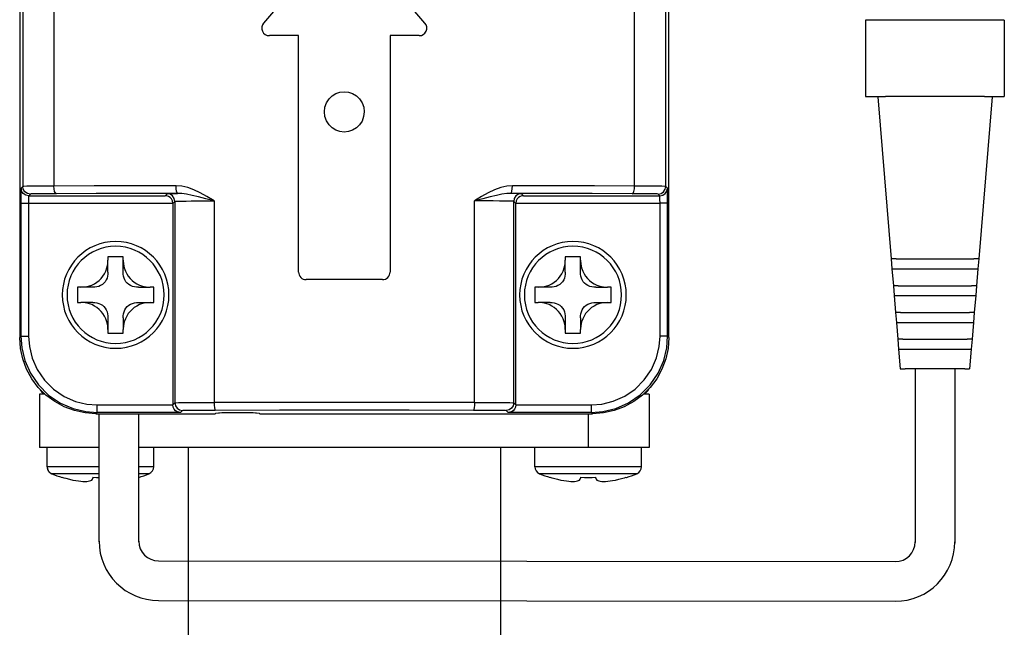
# Model space of a CAD drawing. Extents: x 0 to 270, y 0 to 220.
# Drawn here: x 83 to 90, y 72 to 76 of the extents above; entities that cross this region are included whole.
import ezdxf

# ---------------------------------------------------------------- set-up
doc = ezdxf.new("R2010")
doc.units = 0
doc.header["$LTSCALE"] = 8
doc.header["$MEASUREMENT"] = 0
doc.layers.get('0').update_dxf_attribs({"linetype": 'CONTINUOUS', "lineweight": 25, "true_color": 0x000000})

# ---------------------------------------------------------------- blocks, each defined once
blk = doc.blocks.new('E1061-4')
for p, q in [((-2.1292, 8.7464), (-2.1292, 5.188)), ((2.1292, 5.188), (2.1292, 8.7464)), ((-2.1092, 8.0258), (-2.1092, 6.1786)), ((-1.9045, 8.0238), (-1.9045, 6.1807)), ((1.9045, 6.1807), (1.9045, 8.0238)), ((2.1092, 6.1786), (2.1092, 8.0258)), ((-0.038, 7.8229), (-0.5293, 7.2498)), ((0.5293, 7.2498), (0.038, 7.8229)), ((3.4196, 7.2697), (3.4196, 6.7692)), ((3.4196, 7.2697), (3.4196, 6.7692)), ((3.5242, 7.2697), (3.4196, 7.2697)), ((3.5496, 7.2697), (3.5242, 7.2697)), ((4.1996, 7.2697), (3.5496, 7.2697)), ((4.2175, 7.2697), (4.1996, 7.2697)), ((4.2249, 7.2697), (4.2175, 7.2697)), ((4.3296, 7.2697), (4.2249, 7.2697)), ((4.3296, 7.2697), (4.3296, 6.7692)), ((-0.3, 7.1672), (-0.4913, 7.1672)), ((-0.3, 5.6172), (-0.3, 7.1672)), ((0.4913, 7.1672), (0.3, 7.1672)), ((0.3, 7.1672), (0.3, 5.6172)), ((3.4196, 6.7692), (3.5242, 6.7692)), ((3.4992, 6.7692), (3.4995, 6.7651)), ((3.4992, 6.7692), (3.4995, 6.7651)), ((3.4995, 6.7651), (3.5874, 5.7032)), ((3.4995, 6.7651), (3.5874, 5.7032)), ((3.5242, 6.7692), (3.5316, 6.7692)), ((3.5316, 6.7692), (3.5496, 6.7692)), ((4.1996, 6.7692), (3.5496, 6.7692)), ((4.2496, 6.7651), (4.1618, 5.7032)), ((4.2496, 6.7651), (4.1618, 5.7032)), ((4.1996, 6.7692), (4.2249, 6.7692)), ((4.2249, 6.7692), (4.3296, 6.7692)), ((4.2499, 6.7692), (4.2496, 6.7651)), ((4.2499, 6.7692), (4.2496, 6.7651)), ((-2.1092, 6.1786), (-2.1202, 6.1677)), ((2.1202, 6.1677), (2.1092, 6.1786)), ((-2.0592, 6.1286), (-2.0702, 6.1177)), ((-2.0702, 6.1177), (-1.1746, 6.1177)), ((-1.1746, 6.1177), (-1.1615, 6.1307)), ((-1.0933, 6.1325), (-1.1615, 6.1324)), ((-1.125, 6.0672), (-1.1115, 6.0807)), ((-1.1115, 6.0807), (-1.1115, 4.7601)), ((-0.8542, 6.0837), (-0.8542, 4.7622)), ((0.8542, 4.7622), (0.8542, 6.0837)), ((1.1615, 6.1324), (1.0933, 6.1325)), ((1.125, 6.0672), (1.1115, 6.0807)), ((1.1115, 4.7601), (1.1115, 6.0807)), ((1.1746, 6.1177), (1.1615, 6.1307)), ((1.1746, 6.1177), (2.0702, 6.1177)), ((2.0702, 6.1177), (2.0592, 6.1286)), ((-2.1211, 6.0677), (-2.0711, 6.0677)), ((-2.1211, 6.0677), (-2.1211, 5.1961)), ((-2.0711, 6.0677), (-2.0711, 5.1961)), ((-2.0711, 6.0677), (-1.125, 6.0677)), ((-1.125, 6.0677), (-1.125, 4.7462)), ((1.125, 4.7462), (1.125, 6.0677)), ((1.125, 6.0677), (2.0711, 6.0677)), ((2.0711, 5.1961), (2.0711, 6.0677)), ((2.1211, 6.0677), (2.0711, 6.0677)), ((2.1211, 5.1961), (2.1211, 6.0677)), ((-1.55, 5.7172), (-1.55, 5.6948)), ((-1.5, 5.7172), (-1.55, 5.7172)), ((-1.55, 5.6172), (-1.55, 5.6948)), ((-1.45, 5.7172), (-1.5, 5.7172)), ((-1.45, 5.6948), (-1.45, 5.7172)), ((-1.45, 5.6172), (-1.45, 5.6948)), ((-1.45, 5.6172), (-1.45, 5.6948)), ((1.45, 5.7172), (1.45, 5.6948)), ((1.5, 5.7172), (1.45, 5.7172)), ((1.45, 5.6172), (1.45, 5.6948)), ((1.55, 5.7172), (1.5, 5.7172)), ((1.55, 5.6948), (1.55, 5.7172)), ((1.55, 5.6172), (1.55, 5.6948)), ((1.55, 5.6172), (1.55, 5.6948)), ((3.5874, 5.7032), (3.5928, 5.6382)), ((3.6198, 5.7032), (3.5874, 5.7032)), ((3.6198, 5.7032), (4.1293, 5.7032)), ((4.1618, 5.7032), (4.1293, 5.7032)), ((4.1618, 5.7032), (4.1564, 5.6382)), ((3.5928, 5.6382), (3.6019, 5.5277)), ((3.5928, 5.6382), (3.6252, 5.6382)), ((3.6252, 5.6382), (4.1239, 5.6382)), ((4.1239, 5.6382), (4.1564, 5.6382)), ((4.1564, 5.6382), (4.1472, 5.5277)), ((0.25, 5.5672), (-0.25, 5.5672)), ((-1.75, 5.5172), (-1.75, 5.4172)), ((-1.7276, 5.5172), (-1.75, 5.5172)), ((-1.65, 5.5172), (-1.7276, 5.5172)), ((-1.65, 5.5172), (-1.7276, 5.5172)), ((-1.35, 5.5172), (-1.2724, 5.5172)), ((-1.25, 5.5172), (-1.2724, 5.5172)), ((-1.25, 5.4172), (-1.25, 5.5172)), ((1.25, 5.5172), (1.25, 5.4172)), ((1.2724, 5.5172), (1.25, 5.5172)), ((1.35, 5.5172), (1.2724, 5.5172)), ((1.35, 5.5172), (1.2724, 5.5172)), ((1.65, 5.5172), (1.7276, 5.5172)), ((1.75, 5.5172), (1.7276, 5.5172)), ((1.75, 5.4172), (1.75, 5.5172)), ((3.6343, 5.5277), (3.6019, 5.5277)), ((3.6019, 5.5277), (3.6073, 5.4627)), ((3.6343, 5.5277), (4.1148, 5.5277)), ((4.1472, 5.5277), (4.1148, 5.5277)), ((4.1472, 5.5277), (4.1419, 5.4627)), ((3.6073, 5.4627), (3.6164, 5.3522)), ((3.6073, 5.4627), (3.6164, 5.3522)), ((3.6073, 5.4627), (3.6397, 5.4627)), ((3.6397, 5.4627), (4.1094, 5.4627)), ((4.1094, 5.4627), (4.1419, 5.4627)), ((4.1419, 5.4627), (4.1327, 5.3522)), ((-1.75, 5.4172), (-1.7276, 5.4172)), ((-1.65, 5.4172), (-1.7276, 5.4172)), ((-1.35, 5.4172), (-1.2724, 5.4172)), ((-1.35, 5.4172), (-1.2724, 5.4172)), ((-1.2724, 5.4172), (-1.25, 5.4172)), ((1.25, 5.4172), (1.2724, 5.4172)), ((1.35, 5.4172), (1.2724, 5.4172)), ((1.65, 5.4172), (1.7276, 5.4172)), ((1.65, 5.4172), (1.7276, 5.4172)), ((1.7276, 5.4172), (1.75, 5.4172)), ((-1.55, 5.3172), (-1.55, 5.2397)), ((-1.55, 5.3172), (-1.55, 5.2397)), ((-1.45, 5.3172), (-1.45, 5.2397)), ((1.45, 5.3172), (1.45, 5.2397)), ((1.45, 5.3172), (1.45, 5.2397)), ((1.55, 5.3172), (1.55, 5.2397)), ((3.6164, 5.3522), (3.6218, 5.2872)), ((3.6489, 5.3522), (3.6164, 5.3522)), ((3.6489, 5.3522), (4.1003, 5.3522)), ((4.1327, 5.3522), (4.1003, 5.3522)), ((4.1327, 5.3522), (4.1273, 5.2872)), ((-1.55, 5.2397), (-1.55, 5.2172)), ((-1.45, 5.2172), (-1.45, 5.2397)), ((1.45, 5.2397), (1.45, 5.2172)), ((1.55, 5.2172), (1.55, 5.2397)), ((3.6218, 5.2872), (3.6309, 5.1767)), ((3.6218, 5.2872), (3.6542, 5.2872)), ((3.6542, 5.2872), (4.0949, 5.2872)), ((4.0949, 5.2872), (4.1273, 5.2872)), ((4.1273, 5.2872), (4.1182, 5.1767)), ((-2.1211, 5.1961), (-2.1292, 5.188)), ((-2.1211, 5.1961), (-2.0711, 5.1961)), ((-1.55, 5.2172), (-1.5, 5.2172)), ((-1.5, 5.2172), (-1.45, 5.2172)), ((1.45, 5.2172), (1.5, 5.2172)), ((1.5, 5.2172), (1.55, 5.2172)), ((2.1211, 5.1961), (2.0711, 5.1961)), ((2.1211, 5.1961), (2.1292, 5.188)), ((3.6634, 5.1767), (3.6309, 5.1767)), ((3.6309, 5.1767), (3.6363, 5.1117)), ((3.6634, 5.1767), (4.0857, 5.1767)), ((4.1182, 5.1767), (4.0857, 5.1767)), ((4.1182, 5.1767), (4.1128, 5.1117)), ((3.6363, 5.1117), (3.6471, 4.9817)), ((3.6363, 5.1117), (3.6688, 5.1117)), ((3.6688, 5.1117), (4.0804, 5.1117)), ((4.0804, 5.1117), (4.1128, 5.1117)), ((4.1128, 5.1117), (4.1021, 4.9817)), ((3.6471, 4.9817), (3.6795, 4.9817)), ((4.0696, 4.9817), (3.6795, 4.9817)), ((3.7446, 4.9817), (3.7446, 3.8429)), ((4.0046, 4.9817), (4.0046, 3.839)), ((4.0696, 4.9817), (4.1021, 4.9817)), ((-1.9637, 4.8172), (-2, 4.8172)), ((-2, 4.8172), (-2, 4.4672)), ((2, 4.8172), (1.9637, 4.8172)), ((2, 4.8172), (2, 4.4672)), ((-1.6211, 4.6962), (-1.6211, 4.7462)), ((-1.6211, 4.7462), (-1.125, 4.7462)), ((-1.125, 4.7466), (-1.1115, 4.7601)), ((0.8542, 4.7626), (-0.8542, 4.7626)), ((1.1115, 4.7601), (1.125, 4.7466)), ((1.125, 4.7462), (1.6211, 4.7462)), ((1.6211, 4.6962), (1.6211, 4.7462)), ((-1.6211, 4.6962), (-1.6292, 4.688)), ((-1.6292, 4.688), (-0.8948, 4.688)), ((-1.0754, 4.6962), (-1.6211, 4.6962)), ((-1.6083, 3.8481), (-1.6083, 4.688)), ((-1.3483, 3.8481), (-1.3483, 4.688)), ((-1.0754, 4.6962), (-1.0615, 4.7101)), ((-0.8249, 4.6925), (-0.8449, 4.6885)), ((-0.5551, 4.6885), (-0.5751, 4.6925)), ((-0.5052, 4.688), (1.6292, 4.688)), ((1.0615, 4.7101), (1.0754, 4.6962)), ((1.6211, 4.6962), (1.0754, 4.6962)), ((1.6, 4.688), (1.6, 4.4672)), ((1.6211, 4.6962), (1.6292, 4.688)), ((-1.95, 4.4672), (-2, 4.4672)), ((-1.95, 4.3406), (-1.95, 4.4672)), ((-1.95, 4.3406), (-1.95, 4.4672)), ((-1.81, 4.4672), (-1.95, 4.4672)), ((-1.95, 4.3406), (-1.95, 4.4672)), ((-1.95, 4.3406), (-1.95, 4.4672)), ((-1.7775, 4.4672), (-1.81, 4.4672)), ((-1.6083, 4.4672), (-1.7775, 4.4672)), ((1.6, 4.4672), (-1.3483, 4.4672)), ((-1.25, 4.3406), (-1.25, 4.4672)), ((-1.25, 4.3406), (-1.25, 4.4672)), ((-1.25, 4.3406), (-1.25, 4.4672)), ((-1.25, 4.3406), (-1.25, 4.4672)), ((-1.025, 4.4672), (-1.025, 3.1172)), ((1.025, 4.4672), (1.025, 3.1172)), ((1.25, 4.3406), (1.25, 4.4672)), ((1.25, 4.3406), (1.25, 4.4672)), ((1.81, 4.4672), (1.6, 4.4672)), ((1.95, 4.4672), (1.81, 4.4672)), ((2, 4.4672), (1.95, 4.4672)), ((1.95, 4.3406), (1.95, 4.4672)), ((1.95, 4.3406), (1.95, 4.4672)), ((-1.85, 4.2714), (-1.85, 4.2698)), ((-1.85, 4.2714), (-1.85, 4.2698)), ((-1.65, 4.2714), (-1.65, 4.2648)), ((1.35, 4.2714), (1.35, 4.2698)), ((1.55, 4.2714), (1.55, 4.2648)), ((1.65, 4.2648), (1.65, 4.2714)), ((1.85, 4.2698), (1.85, 4.2714)), ((-1.2184, 3.7233), (3.6147, 3.7181)), ((-1.2184, 3.4633), (3.6147, 3.4581))]:
    blk.add_line(p, q)
for points in [[(0, 6.5349), (-0.0281, 6.538), (-0.0548, 6.5472), (-0.0791, 6.562), (-0.1002, 6.5823), (-0.1168, 6.6079), (-0.1272, 6.6371), (-0.1307, 6.6674), (-0.1271, 6.6979), (-0.1165, 6.7271), (-0.1, 6.7524), (-0.0791, 6.7725), (-0.0548, 6.7873), (-0.0282, 6.7964), (0, 6.7995)], [(0, 6.7995), (0.0281, 6.7964), (0.0548, 6.7873), (0.0791, 6.7725), (0.1002, 6.7521), (0.1168, 6.7265), (0.1272, 6.6973), (0.1307, 6.667), (0.1271, 6.6365), (0.1165, 6.6074), (0.1, 6.5821), (0.0791, 6.5619), (0.0548, 6.5472), (0.0282, 6.538), (0, 6.5349)], [(-2.1202, 6.1677), (-2.1204, 6.1661), (-2.1205, 6.1609), (-2.1207, 6.1516), (-2.1208, 6.1382), (-2.1209, 6.1217), (-2.121, 6.1034), (-2.1211, 6.0848), (-2.1211, 6.0677)], [(-2.0702, 6.1177), (-2.0893, 6.1215), (-2.1056, 6.1323), (-2.1164, 6.1485), (-2.1202, 6.1677)], [(-1.9045, 6.1807), (-1.9607, 6.1805), (-2.0106, 6.1802), (-2.0519, 6.1799), (-2.083, 6.1795), (-2.1023, 6.1791), (-2.1092, 6.1786)], [(-2.0592, 6.1286), (-2.0784, 6.1324), (-2.0946, 6.1433), (-2.1054, 6.1595), (-2.1092, 6.1786)], [(-1.1025, 6.1825), (-1.3729, 6.182), (-1.6404, 6.1814), (-1.9045, 6.1807)], [(-1.8886, 6.1307), (-1.8946, 6.1346), (-1.8998, 6.1455), (-1.9032, 6.1617), (-1.9045, 6.1807)], [(-1.0933, 6.1325), (-1.0968, 6.1364), (-1.0998, 6.1473), (-1.1018, 6.1635), (-1.1025, 6.1825)], [(-0.8542, 6.0837), (-0.901, 6.1122), (-0.9448, 6.1366), (-0.9866, 6.1563), (-1.0269, 6.1707), (-1.0657, 6.1796), (-1.1025, 6.1825)], [(1.1025, 6.1825), (1.0652, 6.1795), (1.0261, 6.1705), (0.9858, 6.1559), (0.9441, 6.1362), (0.9006, 6.1119), (0.8542, 6.0837)], [(1.0933, 6.1325), (1.0968, 6.1364), (1.0998, 6.1473), (1.1018, 6.1635), (1.1025, 6.1825)], [(1.9045, 6.1807), (1.6404, 6.1814), (1.3729, 6.182), (1.1025, 6.1825)], [(1.8886, 6.1307), (1.8946, 6.1346), (1.8998, 6.1455), (1.9032, 6.1617), (1.9045, 6.1807)], [(2.1092, 6.1786), (2.1023, 6.1791), (2.083, 6.1795), (2.0519, 6.1799), (2.0106, 6.1802), (1.9607, 6.1805), (1.9045, 6.1807)], [(2.0592, 6.1286), (2.0784, 6.1324), (2.0946, 6.1433), (2.1054, 6.1595), (2.1092, 6.1786)], [(2.0702, 6.1177), (2.0893, 6.1215), (2.1056, 6.1323), (2.1164, 6.1485), (2.1202, 6.1677)], [(2.1211, 6.0677), (2.1211, 6.0848), (2.121, 6.1034), (2.1209, 6.1217), (2.1208, 6.1382), (2.1207, 6.1516), (2.1205, 6.1609), (2.1204, 6.1661), (2.1202, 6.1677)], [(-2.0702, 6.1177), (-2.0704, 6.1169), (-2.0705, 6.1143), (-2.0707, 6.1096), (-2.0708, 6.103), (-2.0709, 6.0947), (-2.071, 6.0855), (-2.0711, 6.0762), (-2.0711, 6.0677)], [(-1.8886, 6.1307), (-1.9353, 6.1305), (-1.977, 6.1302), (-2.0115, 6.1299), (-2.0374, 6.1295), (-2.0535, 6.1291), (-2.0592, 6.1286)], [(-1.1615, 6.1324), (-1.3614, 6.132), (-1.6268, 6.1314), (-1.8886, 6.1307)], [(-1.125, 6.0672), (-1.1276, 6.0834), (-1.1341, 6.0962), (-1.1429, 6.1058), (-1.153, 6.1125), (-1.1638, 6.1164), (-1.1746, 6.1177)], [(-1.1615, 6.1307), (-1.1593, 6.131), (-1.1523, 6.1314), (-1.1392, 6.1318), (-1.1195, 6.1321), (-1.0933, 6.1325)], [(-1.1115, 6.0807), (-1.1153, 6.0998), (-1.1262, 6.1161), (-1.1424, 6.1269), (-1.1615, 6.1307)], [(-1.1115, 6.0807), (-1.1092, 6.0811), (-1.1015, 6.0815), (-1.0872, 6.0819), (-1.0657, 6.0823), (-1.0374, 6.0827), (-1.0036, 6.083), (-0.9659, 6.0833), (-0.9268, 6.0835), (-0.8888, 6.0836), (-0.8542, 6.0837)], [(-0.8542, 6.0837), (-0.9089, 6.0979), (-0.9568, 6.11), (-0.9984, 6.1197), (-1.0344, 6.1268), (-1.0659, 6.1311), (-1.0933, 6.1325)], [(1.0933, 6.1325), (1.0655, 6.1311), (1.0338, 6.1267), (0.9975, 6.1195), (0.956, 6.1098), (0.9085, 6.0978), (0.8542, 6.0837)], [(1.1115, 6.0807), (1.1086, 6.0811), (1.0988, 6.0816), (1.0805, 6.082), (1.0533, 6.0825), (1.0181, 6.0829), (0.9773, 6.0832), (0.934, 6.0835), (0.8918, 6.0836), (0.8542, 6.0837)], [(1.1615, 6.1307), (1.1581, 6.1311), (1.1466, 6.1316), (1.1252, 6.132), (1.0933, 6.1325)], [(1.1615, 6.1307), (1.1424, 6.1269), (1.1262, 6.1161), (1.1153, 6.0998), (1.1115, 6.0807)], [(1.1746, 6.1177), (1.1638, 6.1164), (1.153, 6.1125), (1.1429, 6.1058), (1.1341, 6.0962), (1.1276, 6.0834), (1.125, 6.0672)], [(1.8886, 6.1307), (1.6268, 6.1314), (1.3614, 6.132), (1.1615, 6.1324)], [(2.0592, 6.1286), (2.0535, 6.1291), (2.0374, 6.1295), (2.0115, 6.1299), (1.977, 6.1302), (1.9353, 6.1305), (1.8886, 6.1307)], [(2.0711, 6.0677), (2.0711, 6.0762), (2.071, 6.0855), (2.0709, 6.0947), (2.0708, 6.103), (2.0707, 6.1096), (2.0705, 6.1143), (2.0704, 6.1169), (2.0702, 6.1177)], [(-1.7276, 5.5172), (-1.7004, 5.5192), (-1.677, 5.5242), (-1.6566, 5.5313), (-1.6387, 5.54), (-1.6226, 5.5502), (-1.608, 5.5619), (-1.5947, 5.5752), (-1.583, 5.5898), (-1.5728, 5.6059), (-1.5641, 5.6239), (-1.5569, 5.6442), (-1.552, 5.6677), (-1.55, 5.6948)], [(-1.45, 5.6948), (-1.448, 5.6677), (-1.4431, 5.6442), (-1.4359, 5.6239), (-1.4272, 5.6059), (-1.417, 5.5898), (-1.4053, 5.5752), (-1.392, 5.5619), (-1.3774, 5.5502), (-1.3613, 5.54), (-1.3434, 5.5313), (-1.323, 5.5242), (-1.2996, 5.5192), (-1.2724, 5.5172)], [(1.2724, 5.5172), (1.2996, 5.5192), (1.323, 5.5242), (1.3434, 5.5313), (1.3613, 5.54), (1.3774, 5.5502), (1.392, 5.5619), (1.4053, 5.5752), (1.417, 5.5898), (1.4272, 5.6059), (1.4359, 5.6239), (1.4431, 5.6442), (1.448, 5.6677), (1.45, 5.6948)], [(1.55, 5.6948), (1.552, 5.6677), (1.5569, 5.6442), (1.5641, 5.6239), (1.5728, 5.6059), (1.583, 5.5898), (1.5947, 5.5752), (1.608, 5.5619), (1.6226, 5.5502), (1.6387, 5.54), (1.6566, 5.5313), (1.677, 5.5242), (1.7004, 5.5192), (1.7276, 5.5172)], [(-1.55, 5.6172), (-1.5506, 5.6039), (-1.5525, 5.5908), (-1.5559, 5.5779), (-1.5609, 5.5656), (-1.5678, 5.554), (-1.5765, 5.5437), (-1.5868, 5.535), (-1.5984, 5.5281), (-1.6107, 5.5231), (-1.6236, 5.5197), (-1.6367, 5.5178), (-1.65, 5.5172)], [(-1.35, 5.5172), (-1.3633, 5.5178), (-1.3765, 5.5197), (-1.3893, 5.5231), (-1.4017, 5.5281), (-1.4132, 5.535), (-1.4235, 5.5437), (-1.4322, 5.554), (-1.4391, 5.5656), (-1.4441, 5.5779), (-1.4475, 5.5908), (-1.4494, 5.6039), (-1.45, 5.6172)], [(1.45, 5.6172), (1.4494, 5.6039), (1.4475, 5.5908), (1.4441, 5.5779), (1.4391, 5.5656), (1.4322, 5.554), (1.4235, 5.5437), (1.4132, 5.535), (1.4016, 5.5281), (1.3893, 5.5231), (1.3764, 5.5197), (1.3633, 5.5178), (1.35, 5.5172)], [(1.65, 5.5172), (1.6367, 5.5178), (1.6235, 5.5197), (1.6107, 5.5231), (1.5983, 5.5281), (1.5868, 5.535), (1.5765, 5.5437), (1.5678, 5.554), (1.5609, 5.5656), (1.5559, 5.5779), (1.5525, 5.5908), (1.5506, 5.6039), (1.55, 5.6172)], [(-1.55, 5.2397), (-1.552, 5.2668), (-1.5569, 5.2902), (-1.5641, 5.3106), (-1.5728, 5.3286), (-1.583, 5.3447), (-1.5947, 5.3593), (-1.608, 5.3725), (-1.6226, 5.3842), (-1.6387, 5.3944), (-1.6566, 5.4032), (-1.677, 5.4103), (-1.7004, 5.4153), (-1.7276, 5.4172)], [(-1.65, 5.4172), (-1.6367, 5.4166), (-1.6235, 5.4147), (-1.6107, 5.4114), (-1.5983, 5.4063), (-1.5868, 5.3994), (-1.5765, 5.3907), (-1.5678, 5.3804), (-1.5609, 5.3689), (-1.5559, 5.3565), (-1.5525, 5.3437), (-1.5506, 5.3305), (-1.55, 5.3172)], [(-1.2724, 5.4172), (-1.2996, 5.4153), (-1.323, 5.4103), (-1.3434, 5.4032), (-1.3613, 5.3944), (-1.3774, 5.3842), (-1.392, 5.3725), (-1.4053, 5.3593), (-1.417, 5.3447), (-1.4272, 5.3286), (-1.4359, 5.3106), (-1.4431, 5.2902), (-1.448, 5.2668), (-1.45, 5.2397)], [(-1.45, 5.3172), (-1.4494, 5.3305), (-1.4475, 5.3437), (-1.4441, 5.3565), (-1.4391, 5.3689), (-1.4322, 5.3804), (-1.4235, 5.3907), (-1.4132, 5.3994), (-1.4016, 5.4063), (-1.3893, 5.4114), (-1.3764, 5.4147), (-1.3633, 5.4166), (-1.35, 5.4172)], [(1.45, 5.2397), (1.448, 5.2668), (1.4431, 5.2902), (1.4359, 5.3106), (1.4272, 5.3286), (1.417, 5.3447), (1.4053, 5.3593), (1.392, 5.3725), (1.3774, 5.3842), (1.3613, 5.3944), (1.3434, 5.4032), (1.323, 5.4103), (1.2996, 5.4153), (1.2724, 5.4172)], [(1.35, 5.4172), (1.3633, 5.4166), (1.3765, 5.4147), (1.3893, 5.4114), (1.4017, 5.4063), (1.4132, 5.3994), (1.4235, 5.3907), (1.4322, 5.3804), (1.4391, 5.3689), (1.4441, 5.3565), (1.4475, 5.3437), (1.4494, 5.3305), (1.45, 5.3172)], [(1.7276, 5.4172), (1.7004, 5.4153), (1.677, 5.4103), (1.6566, 5.4032), (1.6387, 5.3944), (1.6226, 5.3842), (1.608, 5.3725), (1.5947, 5.3593), (1.583, 5.3447), (1.5728, 5.3286), (1.5641, 5.3106), (1.5569, 5.2902), (1.552, 5.2668), (1.55, 5.2397)], [(1.55, 5.3172), (1.5506, 5.3305), (1.5525, 5.3437), (1.5559, 5.3565), (1.5609, 5.3689), (1.5678, 5.3804), (1.5765, 5.3907), (1.5868, 5.3994), (1.5984, 5.4063), (1.6107, 5.4114), (1.6236, 5.4147), (1.6367, 5.4166), (1.65, 5.4172)], [(-1.6292, 4.688), (-1.7004, 4.6931), (-1.7701, 4.7083), (-1.837, 4.7332), (-1.8995, 4.7674), (-1.9567, 4.8102), (-2.0071, 4.8606), (-2.0498, 4.9177), (-2.084, 4.9803), (-2.1089, 5.0472), (-2.1241, 5.1168), (-2.1292, 5.188)], [(-2.1211, 5.1961), (-2.1153, 5.1202), (-2.095, 5.0369), (-2.0582, 4.9534), (-2.0056, 4.8765), (-1.9396, 4.8107), (-1.8626, 4.7583), (-1.7792, 4.7218), (-1.6964, 4.7019), (-1.6211, 4.6962)], [(-2.0711, 5.1961), (-2.0659, 5.1279), (-2.0477, 5.053), (-2.0145, 4.9778), (-1.9671, 4.9085), (-1.9077, 4.8493), (-1.8384, 4.8021), (-1.7633, 4.7692), (-1.6888, 4.7513), (-1.6211, 4.7462)], [(1.6211, 4.7462), (1.6893, 4.7514), (1.7643, 4.7695), (1.8394, 4.8027), (1.9087, 4.8501), (1.968, 4.9095), (2.0151, 4.9789), (2.048, 5.0539), (2.066, 5.1285), (2.0711, 5.1961)], [(1.6211, 4.6962), (1.6971, 4.702), (1.7803, 4.7222), (1.8638, 4.759), (1.9407, 4.8117), (2.0065, 4.8776), (2.0589, 4.9547), (2.0954, 5.038), (2.1154, 5.1208), (2.1211, 5.1961)], [(2.1292, 5.188), (2.1241, 5.1168), (2.1089, 5.0472), (2.084, 4.9803), (2.0498, 4.9177), (2.007, 4.8606), (1.9566, 4.8102), (1.8995, 4.7674), (1.8369, 4.7332), (1.7701, 4.7083), (1.7004, 4.6931), (1.6292, 4.688)], [(-1.0754, 4.6962), (-1.0862, 4.6974), (-1.097, 4.7013), (-1.1071, 4.7079), (-1.1158, 4.7175), (-1.1223, 4.7303), (-1.125, 4.7466)], [(-1.1115, 4.7601), (-1.1053, 4.7605), (-1.087, 4.7609), (-1.0567, 4.7613), (-1.0156, 4.7616), (-0.966, 4.7619), (-0.9111, 4.7621), (-0.8542, 4.7622)], [(-1.1115, 4.7601), (-1.1077, 4.7409), (-1.0969, 4.7247), (-1.0807, 4.7139), (-1.0615, 4.7101)], [(-0.8542, 4.7622), (-0.8537, 4.7432), (-0.8521, 4.727), (-0.8498, 4.7161), (-0.8471, 4.7122)], [(0.8542, 4.7622), (0.8537, 4.7432), (0.8521, 4.727), (0.8498, 4.7161), (0.8471, 4.7122)], [(0.8542, 4.7622), (0.9111, 4.7621), (0.966, 4.7619), (1.0156, 4.7616), (1.0567, 4.7613), (1.087, 4.7609), (1.1053, 4.7605), (1.1115, 4.7601)], [(1.1115, 4.7601), (1.1077, 4.7409), (1.0969, 4.7247), (1.0807, 4.7139), (1.0615, 4.7101)], [(1.125, 4.7466), (1.1223, 4.7303), (1.1158, 4.7175), (1.1071, 4.7079), (1.097, 4.7013), (1.0862, 4.6974), (1.0754, 4.6962)], [(-1.0615, 4.7101), (-1.0564, 4.7105), (-1.0411, 4.7109), (-1.0159, 4.7113), (-0.9816, 4.7117), (-0.9402, 4.7119), (-0.8944, 4.7121), (-0.8471, 4.7122)], [(-0.8948, 4.688), (-0.8853, 4.688), (-0.8762, 4.6881), (-0.8677, 4.6881), (-0.8602, 4.6882), (-0.854, 4.6882), (-0.8493, 4.6883), (-0.8462, 4.6884), (-0.8449, 4.6885)], [(-0.8471, 4.7122), (-0.4248, 4.7126), (0, 4.7127), (0.4248, 4.7126), (0.8471, 4.7122)], [(-0.5751, 4.6925), (-0.5814, 4.6927), (-0.5968, 4.693), (-0.62, 4.6932), (-0.6494, 4.6934), (-0.6827, 4.6935), (-0.7173, 4.6935), (-0.7506, 4.6934), (-0.78, 4.6932), (-0.8032, 4.693), (-0.8186, 4.6927), (-0.8249, 4.6925)], [(-0.5551, 4.6885), (-0.5538, 4.6884), (-0.5507, 4.6883), (-0.546, 4.6882), (-0.5398, 4.6882), (-0.5323, 4.6881), (-0.5238, 4.6881), (-0.5147, 4.688), (-0.5052, 4.688)], [(0.8471, 4.7122), (0.8944, 4.7121), (0.9402, 4.7119), (0.9816, 4.7117), (1.0159, 4.7113), (1.0411, 4.7109), (1.0564, 4.7105), (1.0615, 4.7101)], [(-1.7775, 4.3406), (-1.7967, 4.3406), (-1.8381, 4.3406), (-1.8723, 4.3406), (-1.8992, 4.3406), (-1.9184, 4.3406), (-1.9319, 4.3406), (-1.941, 4.3406), (-1.9465, 4.3406), (-1.9493, 4.3406), (-1.95, 4.3406)], [(-1.6083, 4.3406), (-1.6466, 4.3406), (-1.6995, 4.3406), (-1.7498, 4.3406), (-1.7967, 4.3406), (-1.8381, 4.3406), (-1.8723, 4.3406), (-1.8992, 4.3406), (-1.9184, 4.3406), (-1.9319, 4.3406), (-1.941, 4.3406), (-1.9465, 4.3406), (-1.9493, 4.3406), (-1.95, 4.3406)], [(-1.25, 4.3406), (-1.2507, 4.3406), (-1.2532, 4.3406), (-1.2582, 4.3406), (-1.2666, 4.3406), (-1.2788, 4.3406), (-1.2962, 4.3406), (-1.3205, 4.3406), (-1.3483, 4.3406)], [(-1.25, 4.3406), (-1.2507, 4.3406), (-1.2532, 4.3406), (-1.2582, 4.3406), (-1.2666, 4.3406), (-1.2788, 4.3406), (-1.2962, 4.3406), (-1.3205, 4.3406), (-1.3483, 4.3406)], [(1.95, 4.3406), (1.9493, 4.3406), (1.9468, 4.3406), (1.9418, 4.3406), (1.9334, 4.3406), (1.9212, 4.3406), (1.9038, 4.3406), (1.8795, 4.3406), (1.8477, 4.3406), (1.8085, 4.3406), (1.7628, 4.3406), (1.7132, 4.3406), (1.6609, 4.3406), (1.6072, 4.3406), (1.5534, 4.3406), (1.5005, 4.3406), (1.4502, 4.3406), (1.4033, 4.3406), (1.3619, 4.3406), (1.3277, 4.3406), (1.3008, 4.3406), (1.2816, 4.3406), (1.2681, 4.3406), (1.259, 4.3406), (1.2535, 4.3406), (1.2507, 4.3406), (1.25, 4.3406)], [(-1.7775, 4.2943), (-1.7791, 4.2943), (-1.8169, 4.2943), (-1.848, 4.2943), (-1.8724, 4.2943), (-1.89, 4.2943), (-1.9022, 4.2943), (-1.9105, 4.2943), (-1.9156, 4.2943), (-1.9181, 4.2943), (-1.9187, 4.2943)], [(-1.6083, 4.2943), (-1.6425, 4.2943), (-1.6906, 4.2943), (-1.7364, 4.2943), (-1.7791, 4.2943), (-1.8169, 4.2943), (-1.848, 4.2943), (-1.8724, 4.2943), (-1.89, 4.2943), (-1.9022, 4.2943), (-1.9105, 4.2943), (-1.9156, 4.2943), (-1.9181, 4.2943), (-1.9187, 4.2943)], [(-1.85, 4.2714), (-1.8387, 4.268), (-1.8276, 4.2648)], [(-1.85, 4.2714), (-1.8387, 4.268), (-1.8276, 4.2648)], [(-1.8276, 4.2648), (-1.8018, 4.2582), (-1.7796, 4.2533), (-1.7775, 4.2529)], [(-1.8276, 4.2648), (-1.8018, 4.2582), (-1.7796, 4.2533), (-1.7602, 4.2498), (-1.7432, 4.2473), (-1.7279, 4.2457), (-1.714, 4.2447), (-1.7012, 4.2444), (-1.6896, 4.2447), (-1.6793, 4.2457), (-1.6703, 4.2473), (-1.6626, 4.2498), (-1.6562, 4.2533), (-1.6518, 4.2582), (-1.65, 4.2648)], [(-1.65, 4.2714), (-1.625, 4.2702), (-1.6083, 4.27)], [(-1.2812, 4.2943), (-1.2818, 4.2943), (-1.2841, 4.2943), (-1.2888, 4.2943), (-1.2963, 4.2943), (-1.3075, 4.2943), (-1.3234, 4.2943), (-1.3455, 4.2943), (-1.3483, 4.2943)], [(-1.2812, 4.2943), (-1.2818, 4.2943), (-1.2841, 4.2943), (-1.2888, 4.2943), (-1.2963, 4.2943), (-1.3075, 4.2943), (-1.3234, 4.2943), (-1.3455, 4.2943), (-1.3483, 4.2943)], [(1.9188, 4.2943), (1.9182, 4.2943), (1.9159, 4.2943), (1.9112, 4.2943), (1.9037, 4.2943), (1.8925, 4.2943), (1.8766, 4.2943), (1.8545, 4.2943), (1.8256, 4.2943), (1.7899, 4.2943), (1.7482, 4.2943), (1.7031, 4.2943), (1.6555, 4.2943), (1.6066, 4.2943), (1.5575, 4.2943), (1.5094, 4.2943), (1.4636, 4.2943), (1.4209, 4.2943), (1.3831, 4.2943), (1.352, 4.2943), (1.3276, 4.2943), (1.31, 4.2943), (1.2978, 4.2943), (1.2895, 4.2943), (1.2844, 4.2943), (1.2819, 4.2943), (1.2813, 4.2943)], [(1.35, 4.2714), (1.3613, 4.268), (1.3724, 4.2648)], [(1.3724, 4.2648), (1.3982, 4.2582), (1.4204, 4.2533), (1.4398, 4.2498), (1.4568, 4.2473), (1.4721, 4.2457), (1.486, 4.2447), (1.4988, 4.2444), (1.5104, 4.2447), (1.5207, 4.2457), (1.5297, 4.2473), (1.5374, 4.2498), (1.5438, 4.2533), (1.5482, 4.2582), (1.55, 4.2648)], [(1.55, 4.2714), (1.575, 4.2702), (1.6, 4.2698), (1.625, 4.2702), (1.65, 4.2714)], [(1.65, 4.2648), (1.6518, 4.2582), (1.6562, 4.2533), (1.6626, 4.2498), (1.6703, 4.2473), (1.6793, 4.2457), (1.6896, 4.2447), (1.7012, 4.2444), (1.714, 4.2447), (1.7279, 4.2457), (1.7432, 4.2473), (1.7602, 4.2498), (1.7796, 4.2533), (1.8018, 4.2582), (1.8276, 4.2648)], [(1.8276, 4.2648), (1.8386, 4.2679), (1.85, 4.2714)]]:
    blk.add_lwpolyline(points)
for centre, radius, start, end in [((-0.4913, 7.2172), 0.05, 139.39871, 270), ((0.4913, 7.2172), 0.05, 270, 40.60129), ((-1.5, 5.4672), 0.35, 90, 270), ((-1.5, 5.4672), 0.35, 270, 90), ((1.5, 5.4672), 0.35, 90, 270), ((1.5, 5.4672), 0.35, 270, 90), ((-1.5, 5.4672), 0.3187, 90, 270), ((-1.5, 5.4672), 0.3187, 270, 90), ((1.5, 5.4672), 0.3187, 90, 270), ((1.5, 5.4672), 0.3187, 270, 90), ((-0.25, 5.6172), 0.05, 180, 270), ((0.25, 5.6172), 0.05, 270, 0), ((-1.95, 4.8672), 0.05, 200.11254, 225), ((1.95, 4.8672), 0.05, 315, 339.88497), ((1.95, 4.8672), 0.05, 318.56093, 333.02781), ((-1.95, 4.8672), 0.05, 225, 249.88497), ((-1.95, 4.8672), 0.05, 228.56098, 243.02781), ((1.95, 4.8672), 0.05, 290.11254, 315), ((1.95, 4.8672), 0.05, 296.97219, 311.43902), ((-1.9, 4.3406), 0.05, 180, 247.97569), ((-1.9, 4.3406), 0.05, 180, 247.97569), ((-1.9, 4.3406), 0.05, 180, 220.78545), ((-1.9, 4.3406), 0.05, 180, 220.78545), ((-1.3, 4.3406), 0.05, 292.02431, 0), ((-1.3, 4.3406), 0.05, 292.02431, 0), ((-1.3, 4.3406), 0.05, 292.02431, 0), ((-1.3, 4.3406), 0.05, 292.02431, 0), ((1.3, 4.3406), 0.05, 180, 247.97569), ((1.3, 4.3406), 0.05, 180, 247.97569), ((1.9, 4.3406), 0.05, 292.02431, 0), ((1.9, 4.3406), 0.05, 292.02431, 0), ((-1.9, 4.3406), 0.05, 220.78545, 247.97569), ((-1.9, 4.3406), 0.05, 220.78545, 247.97569), ((-1.6, 5.0822), 0.85, 247.97569, 252.86059), ((-1.6, 5.0822), 0.85, 247.97569, 252.86059), ((-1.6, 5.0822), 0.85, 247.97569, 252.86059), ((-1.6, 5.0822), 0.85, 247.97569, 252.86059), ((-1.6, 5.0822), 0.85, 252.86059, 252.89536), ((-1.6, 5.0822), 0.85, 252.86059, 252.89536), ((-1.6, 5.0822), 0.85, 252.86059, 252.89536), ((-1.6, 5.0822), 0.85, 252.86059, 252.89536), ((-1.6, 5.0822), 0.85, 287.2273, 292.02431), ((-1.6, 5.0822), 0.85, 287.2273, 292.02431), ((-1.6, 5.0822), 0.85, 287.2273, 292.02431), ((-1.6, 5.0822), 0.85, 287.2273, 292.02431), ((1.6, 5.0822), 0.85, 247.97569, 252.86059), ((1.6, 5.0822), 0.85, 247.97569, 252.86059), ((1.6, 5.0822), 0.85, 252.86059, 252.89536), ((1.6, 5.0822), 0.85, 252.86059, 252.89536), ((1.6, 5.0822), 0.85, 287.10464, 287.13941), ((1.6, 5.0822), 0.85, 287.10464, 287.13941), ((1.6, 5.0822), 0.85, 287.13941, 292.02431), ((1.6, 5.0822), 0.85, 287.13941, 292.02431), ((-1.2184, 3.8533), 0.39, 180, 270), ((-1.2184, 3.8533), 0.13, 180, 270), ((3.6147, 3.8481), 0.13, 270, 0), ((3.6147, 3.8481), 0.39, 270, 0)]:
    blk.add_arc(centre, radius, start, end)

msp = doc.modelspace()

# ---------------------------------------------------------------- block references
at = {"linetype": 'Continuous'}
msp.add_blockref('E1061-4', (85.5701, 68.8376), dxfattribs=at)

doc.saveas('drawing.dxf')
